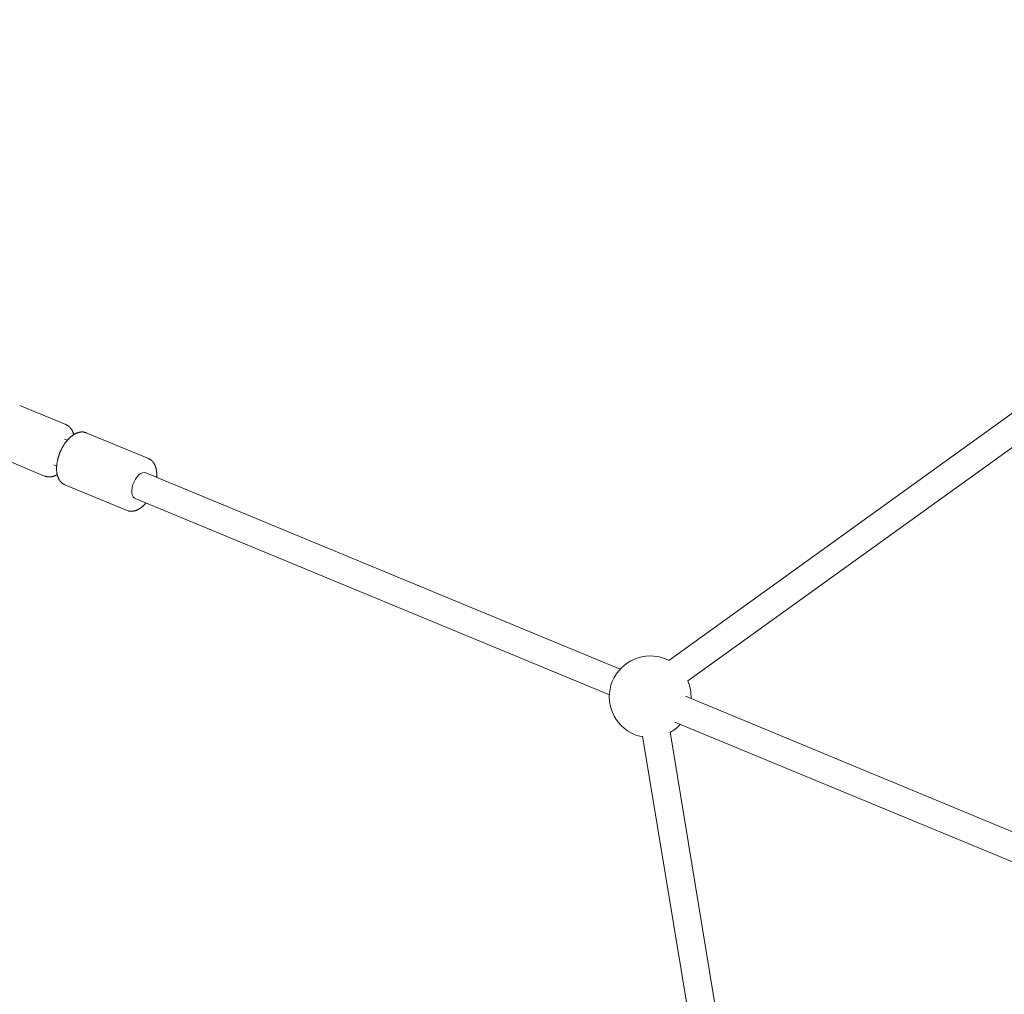
# Model space of a CAD drawing. Units: millimetres. Extents: x 280.5 to 337.9, y 162.4 to 226.8.
# Drawn here: x 296.9 to 299.7, y 193.1 to 195.9 of the extents above; entities that cross this region are included whole.
import ezdxf

# ---------------------------------------------------------------- set-up
doc = ezdxf.new("R2010")
doc.units = ezdxf.units.MM
doc.header["$MEASUREMENT"] = 0
doc.linetypes.add('AI-Linetype-0', pattern=[2.116667, 1.058333, -1.058333])
doc.layers.add('Ebene 1', color=7, linetype='Continuous', lineweight=0)

# ---------------------------------------------------------------- blocks, each defined once
blk = doc.blocks.new('Block_0')
at = {"layer": 'Ebene 1', "color": 250, "lineweight": 9}
for p, q in [((301.2468, 195.8337), (298.7686, 194.0481)), ((298.8233, 193.9889), (301.305, 195.7771)), ((297.035, 194.726), (296.9026, 194.7808)), ((297.0395, 194.6808), (297.0314, 194.6842)), ((297.2729, 194.6282), (297.0937, 194.7024)), ((296.8414, 194.633), (296.9738, 194.5781)), ((297.0008, 194.6102), (297.0088, 194.6069)), ((298.6282, 194.0228), (297.2651, 194.5874)), ((297.0319, 194.5532), (297.2111, 194.479)), ((297.2345, 194.5135), (298.5975, 193.9489)), ((297.2146, 194.4779), (297.2111, 194.479)), ((300.4392, 193.2726), (298.8163, 193.9448)), ((298.7857, 193.8709), (300.4086, 193.1987)), ((298.6931, 193.8302), (299.181, 190.8699)), ((299.2623, 190.8684), (298.772, 193.8432))]:
    blk.add_line(p, q, dxfattribs=at)
for points in [[(297.0931, 194.7027), (297.0923, 194.7029), (297.0914, 194.7032), (297.0906, 194.7034), (297.0898, 194.7037), (297.089, 194.7039), (297.0882, 194.7041), (297.0874, 194.7043), (297.0865, 194.7045), (297.0857, 194.7046), (297.0849, 194.7047), (297.084, 194.7047), (297.0832, 194.7048), (297.0823, 194.7048), (297.0815, 194.7048), (297.0806, 194.7048), (297.0797, 194.7048), (297.0789, 194.7047), (297.078, 194.7046), (297.0772, 194.7045), (297.0763, 194.7044), (297.0754, 194.7043), (297.0746, 194.7041), (297.0737, 194.7039), (297.0729, 194.7037), (297.072, 194.7035), (297.0711, 194.7033), (297.0703, 194.703), (297.0694, 194.7027), (297.0686, 194.7025), (297.0677, 194.7021), (297.0669, 194.7018), (297.066, 194.7015), (297.0652, 194.7011), (297.0643, 194.7007), (297.0635, 194.7003), (297.0627, 194.6999), (297.0618, 194.6995), (297.061, 194.699), (297.0601, 194.6986), (297.0593, 194.6981), (297.0585, 194.6976), (297.0577, 194.6971), (297.0568, 194.6965), (297.056, 194.696), (297.0552, 194.6954), (297.0544, 194.6949), (297.0536, 194.6943), (297.0528, 194.6937), (297.052, 194.693), (297.0512, 194.6924), (297.0504, 194.6918), (297.0496, 194.6911), (297.0488, 194.6904), (297.048, 194.6897), (297.0472, 194.689), (297.0465, 194.6883), (297.0457, 194.6875), (297.0449, 194.6868), (297.0441, 194.686), (297.0434, 194.6853), (297.0426, 194.6845), (297.0419, 194.6837), (297.0411, 194.6829), (297.0404, 194.682), (297.0397, 194.6812), (297.0389, 194.6803), (297.0382, 194.6795), (297.0375, 194.6786), (297.0368, 194.6777), (297.0361, 194.6768), (297.0354, 194.6759), (297.0347, 194.675), (297.034, 194.6741), (297.0333, 194.6731), (297.0326, 194.6722), (297.032, 194.6712), (297.0313, 194.6702), (297.0306, 194.6693), (297.03, 194.6683), (297.0294, 194.6673), (297.0287, 194.6663), (297.0281, 194.6652), (297.0275, 194.6642), (297.0269, 194.6632), (297.0263, 194.6621), (297.0257, 194.6611), (297.0251, 194.66), (297.0245, 194.659), (297.0239, 194.6579), (297.0234, 194.6568), (297.0228, 194.6557), (297.0223, 194.6547), (297.0217, 194.6536), (297.0212, 194.6525), (297.0207, 194.6513), (297.0202, 194.6502), (297.0197, 194.6491), (297.0192, 194.648), (297.0187, 194.6469), (297.0182, 194.6457), (297.0178, 194.6446), (297.0173, 194.6435), (297.0169, 194.6423), (297.0165, 194.6412), (297.0161, 194.64), (297.0156, 194.6389), (297.0152, 194.6377), (297.0149, 194.6366), (297.0145, 194.6354), (297.0141, 194.6342), (297.0138, 194.6331), (297.0134, 194.6319), (297.0131, 194.6308), (297.0128, 194.6296), (297.0124, 194.6284), (297.0121, 194.6273), (297.0119, 194.6261), (297.0116, 194.6249), (297.0113, 194.6238), (297.0111, 194.6226), (297.0108, 194.6215), (297.0106, 194.6203), (297.0104, 194.6192), (297.0102, 194.618), (297.01, 194.6169), (297.0098, 194.6157), (297.0096, 194.6146), (297.0094, 194.6134), (297.0093, 194.6123), (297.0092, 194.6111), (297.009, 194.61), (297.0089, 194.6089), (297.0088, 194.6078), (297.0087, 194.6066), (297.0087, 194.6055), (297.0086, 194.6044), (297.0086, 194.6033), (297.0085, 194.6022), (297.0085, 194.6011), (297.0085, 194.6), (297.0085, 194.599), (297.0085, 194.5979), (297.0085, 194.5968), (297.0086, 194.5958), (297.0086, 194.5947), (297.0087, 194.5937), (297.0087, 194.5926), (297.0088, 194.5916), (297.0089, 194.5906), (297.009, 194.5896), (297.0092, 194.5885), (297.0093, 194.5875), (297.0095, 194.5866), (297.0096, 194.5856), (297.0098, 194.5846), (297.01, 194.5836), (297.0102, 194.5827), (297.0104, 194.5817), (297.0107, 194.5808), (297.0109, 194.5799), (297.0112, 194.5789), (297.0114, 194.578), (297.0117, 194.5771), (297.012, 194.5762), (297.0123, 194.5754), (297.0127, 194.5745), (297.013, 194.5736), (297.0133, 194.5728), (297.0137, 194.572), (297.0141, 194.5711), (297.0145, 194.5703), (297.0149, 194.5695), (297.0153, 194.5687), (297.0158, 194.568), (297.0162, 194.5672), (297.0167, 194.5664), (297.0172, 194.5657), (297.0176, 194.565), (297.0182, 194.5643), (297.0187, 194.5636), (297.0192, 194.5629), (297.0198, 194.5622), (297.0203, 194.5616), (297.0209, 194.561), (297.0215, 194.5604), (297.0221, 194.5597), (297.0227, 194.5592), (297.0234, 194.5586), (297.024, 194.558), (297.0247, 194.5575), (297.0253, 194.5569), (297.026, 194.5564), (297.0267, 194.5559), (297.0274, 194.5555), (297.0282, 194.555), (297.0289, 194.5546), (297.0296, 194.5543), (297.0304, 194.5539), (297.0312, 194.5536), (297.032, 194.5534)], [(297.0577, 194.6971), (297.0576, 194.6977), (297.0574, 194.6983), (297.0573, 194.6989), (297.0571, 194.6995), (297.057, 194.7002), (297.0568, 194.7008), (297.0566, 194.7014), (297.0564, 194.7019), (297.0562, 194.7025), (297.056, 194.7031), (297.0558, 194.7037), (297.0556, 194.7042), (297.0553, 194.7048), (297.0551, 194.7054), (297.0548, 194.7059), (297.0546, 194.7065), (297.0543, 194.707), (297.054, 194.7075), (297.0538, 194.7081), (297.0535, 194.7086), (297.0532, 194.7091), (297.0529, 194.7096), (297.0526, 194.7101), (297.0523, 194.7107), (297.052, 194.7112), (297.0517, 194.7117), (297.0513, 194.7122), (297.051, 194.7127), (297.0507, 194.7131), (297.0503, 194.7136), (297.05, 194.7141), (297.0496, 194.7146), (297.0493, 194.715), (297.0489, 194.7155), (297.0485, 194.7159), (297.0482, 194.7164), (297.0478, 194.7168), (297.0474, 194.7173), (297.047, 194.7177), (297.0466, 194.7181), (297.0462, 194.7185), (297.0457, 194.7189), (297.0453, 194.7193), (297.0449, 194.7197), (297.0444, 194.7201), (297.044, 194.7205), (297.0436, 194.7209), (297.0431, 194.7213), (297.0426, 194.7216), (297.0422, 194.722), (297.0417, 194.7223), (297.0412, 194.7227), (297.0408, 194.723), (297.0403, 194.7233), (297.0398, 194.7236), (297.0393, 194.7239), (297.0388, 194.7242), (297.0382, 194.7245), (297.0377, 194.7247), (297.0372, 194.7249), (297.0366, 194.7252), (297.0361, 194.7254), (297.0356, 194.7256), (297.035, 194.7258)], [(297.296, 194.5746), (297.2961, 194.5755), (297.2961, 194.5764), (297.2962, 194.5774), (297.2963, 194.5783), (297.2963, 194.5792), (297.2964, 194.5801), (297.2964, 194.581), (297.2964, 194.5819), (297.2964, 194.5828), (297.2964, 194.5836), (297.2964, 194.5845), (297.2963, 194.5854), (297.2963, 194.5863), (297.2962, 194.5871), (297.2962, 194.588), (297.2961, 194.5888), (297.296, 194.5897), (297.2959, 194.5905), (297.2958, 194.5914), (297.2957, 194.5922), (297.2956, 194.593), (297.2955, 194.5939), (297.2954, 194.5947), (297.2953, 194.5955), (297.2951, 194.5963), (297.295, 194.5971), (297.2948, 194.5979), (297.2947, 194.5987), (297.2945, 194.5995), (297.2943, 194.6002), (297.2941, 194.601), (297.2939, 194.6018), (297.2937, 194.6025), (297.2935, 194.6033), (297.2932, 194.604), (297.293, 194.6047), (297.2927, 194.6055), (297.2925, 194.6062), (297.2922, 194.6069), (297.2919, 194.6076), (297.2917, 194.6083), (297.2914, 194.609), (297.2911, 194.6097), (297.2907, 194.6104), (297.2904, 194.611), (297.2901, 194.6117), (297.2897, 194.6124), (297.2894, 194.613), (297.289, 194.6136), (297.2886, 194.6143), (297.2883, 194.6149), (297.2879, 194.6155), (297.2875, 194.6161), (297.2871, 194.6167), (297.2866, 194.6173), (297.2862, 194.6178), (297.2858, 194.6184), (297.2853, 194.6189), (297.2849, 194.6195), (297.2844, 194.62), (297.2839, 194.6205), (297.2834, 194.6211), (297.2829, 194.6216), (297.2824, 194.6221), (297.2819, 194.6225), (297.2814, 194.623), (297.2809, 194.6235), (297.2803, 194.6239), (297.2798, 194.6243), (297.2792, 194.6247), (297.2786, 194.6251), (297.278, 194.6255), (297.2774, 194.6258), (297.2768, 194.6262), (297.2762, 194.6265), (297.2756, 194.6268), (297.275, 194.6272), (297.2744, 194.6275), (297.2738, 194.6278), (297.2731, 194.6281)], [(296.9744, 194.578), (296.975, 194.5778), (296.9755, 194.5776), (296.9761, 194.5774), (296.9766, 194.5772), (296.9772, 194.577), (296.9777, 194.5769), (296.9783, 194.5767), (296.9788, 194.5766), (296.9794, 194.5764), (296.9799, 194.5763), (296.9805, 194.5761), (296.9811, 194.576), (296.9816, 194.5759), (296.9822, 194.5758), (296.9828, 194.5758), (296.9833, 194.5757), (296.9839, 194.5756), (296.9845, 194.5756), (296.9851, 194.5756), (296.9856, 194.5755), (296.9862, 194.5755), (296.9868, 194.5755), (296.9874, 194.5755), (296.988, 194.5755), (296.9885, 194.5755), (296.9891, 194.5756), (296.9897, 194.5756), (296.9903, 194.5757), (296.9908, 194.5757), (296.9914, 194.5758), (296.992, 194.5758), (296.9926, 194.5759), (296.9932, 194.576), (296.9937, 194.5761), (296.9943, 194.5762), (296.9949, 194.5763), (296.9954, 194.5764), (296.996, 194.5765), (296.9966, 194.5767), (296.9972, 194.5768), (296.9977, 194.577), (296.9983, 194.5771), (296.9989, 194.5773), (296.9994, 194.5775), (297, 194.5777), (297.0005, 194.5779), (297.0011, 194.578), (297.0017, 194.5782), (297.0022, 194.5784), (297.0028, 194.5787), (297.0033, 194.5789), (297.0039, 194.5791), (297.0045, 194.5793), (297.005, 194.5795), (297.0056, 194.5798), (297.0061, 194.58), (297.0067, 194.5803), (297.0072, 194.5805), (297.0078, 194.5808), (297.0083, 194.5811), (297.0088, 194.5814), (297.0094, 194.5817), (297.0099, 194.5821), (297.0104, 194.5824)], [(297.2651, 194.5874), (297.261, 194.5883), (297.2559, 194.5876), (297.2505, 194.5852), (297.2451, 194.5811), (297.2399, 194.5757), (297.2352, 194.569), (297.2312, 194.5615), (297.228, 194.5535), (297.2258, 194.5453), (297.2248, 194.5373), (297.2249, 194.53), (297.2262, 194.5236), (297.2286, 194.5185), (297.232, 194.5149), (297.2345, 194.5135)], [(297.2156, 194.4776), (297.2163, 194.4774), (297.2169, 194.4773), (297.2175, 194.4772), (297.2182, 194.4771), (297.2188, 194.477), (297.2194, 194.4769), (297.2201, 194.4768), (297.2207, 194.4768), (297.2213, 194.4767), (297.222, 194.4767), (297.2226, 194.4767), (297.2233, 194.4767), (297.2239, 194.4767), (297.2246, 194.4767), (297.2252, 194.4767), (297.2259, 194.4768), (297.2265, 194.4768), (297.2272, 194.4769), (297.2278, 194.477), (297.2285, 194.4771), (297.2291, 194.4772), (297.2298, 194.4773), (297.2304, 194.4774), (297.2311, 194.4776), (297.2317, 194.4777), (297.2324, 194.4779), (297.233, 194.478), (297.2337, 194.4782), (297.2343, 194.4784), (297.235, 194.4786), (297.2356, 194.4788), (297.2363, 194.479), (297.2369, 194.4793), (297.2376, 194.4795), (297.2382, 194.4798), (297.2388, 194.48), (297.2395, 194.4803), (297.2401, 194.4806), (297.2408, 194.4809), (297.2414, 194.4812), (297.242, 194.4815), (297.2427, 194.4818), (297.2433, 194.4822), (297.2439, 194.4825), (297.2446, 194.4828), (297.2452, 194.4832), (297.2458, 194.4836), (297.2465, 194.484), (297.2471, 194.4843), (297.2477, 194.4847), (297.2483, 194.4851), (297.2489, 194.4856), (297.2496, 194.486), (297.2502, 194.4864), (297.2508, 194.4869), (297.2514, 194.4873), (297.252, 194.4878), (297.2526, 194.4883), (297.2532, 194.4887), (297.2538, 194.4892), (297.2544, 194.4897), (297.255, 194.4902), (297.2556, 194.4907), (297.2562, 194.4912), (297.2568, 194.4918), (297.2574, 194.4923), (297.258, 194.4928), (297.2586, 194.4934), (297.2592, 194.4939), (297.2598, 194.4945), (297.2604, 194.495), (297.2609, 194.4956), (297.2615, 194.4962), (297.2621, 194.4968), (297.2626, 194.4974), (297.2632, 194.498), (297.2637, 194.4987), (297.2643, 194.4993), (297.2648, 194.5), (297.2654, 194.5007)]]:
    blk.add_lwpolyline(points, dxfattribs=at)
blk.add_open_spline([(298.7699, 194.0474), (298.7125, 194.0777), (298.6414, 194.0558), (298.6111, 193.9985), (298.5807, 193.9411), (298.6026, 193.87), (298.66, 193.8397), (298.6705, 193.8341), (298.6817, 193.8302), (298.6934, 193.828)], degree=3, knots=[0, 0, 0, 0, 1, 1, 1, 2, 2, 2, 3, 3, 3, 3], dxfattribs=at)
for points in [[(298.8323, 193.9382), (298.8331, 193.9559), (298.8299, 193.9735), (298.823, 193.9897)], [(298.7724, 193.841), (298.7833, 193.8472), (298.7932, 193.855), (298.8017, 193.8643)], [(300.4452, 193.1081), (299.7857, 191.4798), (299.4399, 189.7415), (299.4261, 187.9847)]]:
    blk.add_open_spline(points, degree=3, dxfattribs=at)

msp = doc.modelspace()

# ---------------------------------------------------------------- linework, layer by layer
at = {"layer": 'Ebene 1', "color": 250, "linetype": 'AI-Linetype-0', "lineweight": 18}
msp.add_open_spline([(288.8656, 187.875), (288.8656, 201.406), (299.8346, 212.375), (313.3656, 212.375), (326.8966, 212.375), (337.8656, 201.406), (337.8656, 187.875), (337.8656, 174.344), (326.8966, 163.375), (313.3656, 163.375), (299.8346, 163.375), (288.8656, 174.344), (288.8656, 187.875)], degree=3, knots=[0, 0, 0, 0, 1, 1, 1, 2, 2, 2, 3, 3, 3, 4, 4, 4, 4], dxfattribs=at)

# ---------------------------------------------------------------- block references
at = {"layer": 'Ebene 1'}
msp.add_blockref('Block_0', (0, 0), dxfattribs=at)

doc.saveas('drawing.dxf')
